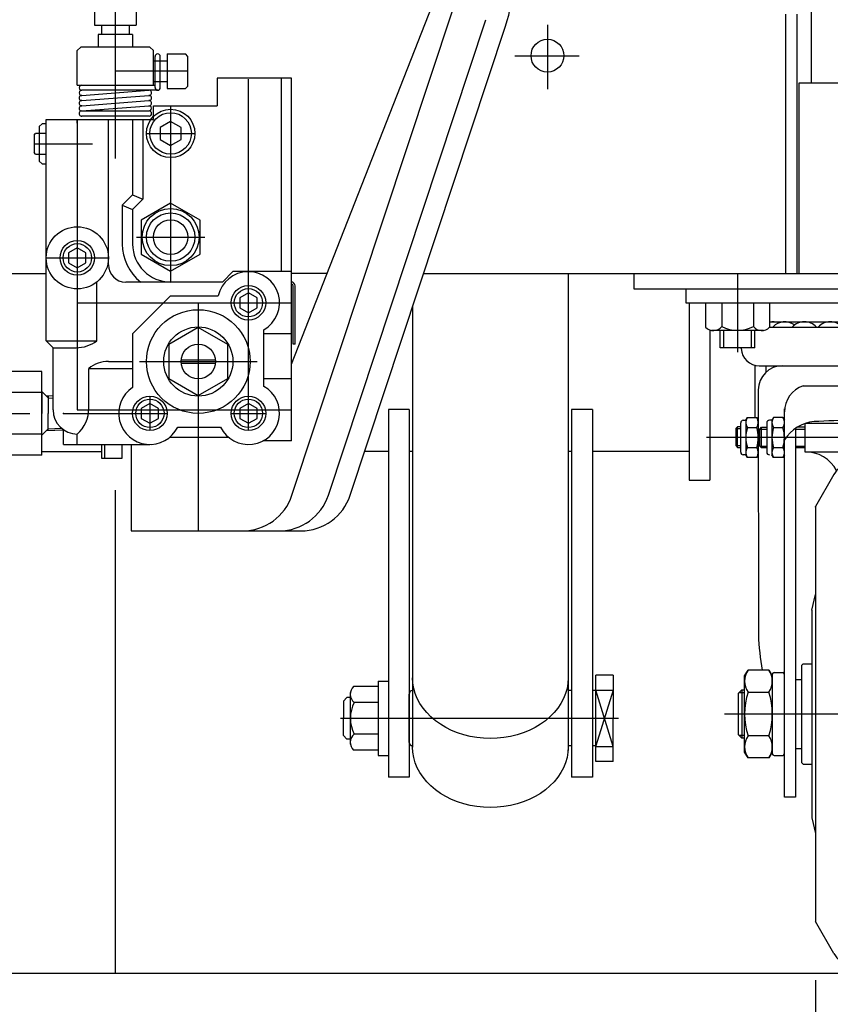
# Model space of a CAD drawing. Units: millimetres. Extents: x 12 to 354, y 12 to 247.
# Drawn here: x 58 to 74, y 59 to 78 of the extents above; entities that cross this region are included whole.
import ezdxf

# ---------------------------------------------------------------- set-up
doc = ezdxf.new("R2010")
doc.units = ezdxf.units.MM
doc.linetypes.add('CENTER', pattern=[51, 31.8, -6.4, 6.4, -6.4])
doc.styles.add('ED_VECTOR', font='MONOTXT.SHX', dxfattribs={"bigfont": 'BIGFONT.SHX'})
doc.dimstyles.new('EDDIMINFO', dxfattribs={"dimtxt": 3.5, "dimasz": 2, "dimexe": 1, "dimexo": 1, "dimgap": 0.3, "dimtad": 1, "dimdec": 1, "dimdsep": 46, "dimtxsty": 'ED_VECTOR', "dimblk1": 'EDTIP_ARROW_S', "dimblk2": 'EDTIP_ARROW_E', "dimsah": 1, "dimcen": 2.5, "dimdle": 5, "dimclrd": 7, "dimclre": 7, "dimclrt": 3, "dimadec": 1, "dimazin": 0, "dimtfac": 1, "dimtmove": 0, "dimatfit": 3, "dimldrblk": 'EDTIP_ARROW_S', "dimfxl": 1, "dimarcsym": 0})

# ---------------------------------------------------------------- blocks, each defined once
blk = doc.blocks.new('BLKF032')
at = {"color": 8, "linetype": 'Continuous', "lineweight": -3}
for p, q in [((65.273768, 65.584721), (64.802737, 65.584721)), ((65.273768, 65.584721), (65.273768, 64.35304)), ((64.740435, 64.46851), (64.740435, 65.469251)), ((65.199822, 65.274047), (64.814382, 65.274047)), ((65.273768, 65.274047), (64.814382, 65.274047)), ((65.199822, 64.663714), (64.814382, 64.663714)), ((65.273768, 64.663714), (64.814382, 64.663714)), ((65.273768, 64.35304), (64.802737, 64.35304))]:
    blk.add_line(p, q, dxfattribs=at)
for centre, radius, start, end in [((64.943132, 65.434428), 0.205667, 133.049946, 231.243134), ((65.407102, 64.968881), 0.666667, 152.757967, 207.242065), ((64.943132, 64.503333), 0.205667, 128.756878, 226.950043)]:
    blk.add_arc(centre, radius, start, end, dxfattribs=at)
blk = doc.blocks.new('EDTIP_ARROW_E')
at = {"color": 0, "linetype": 'Continuous', "lineweight": -2}
for q in [(-0.965926, 0.258819), (-1, 0), (-0.965926, -0.258819)]:
    blk.add_line((0, 0), q, dxfattribs=at)
blk = doc.blocks.new('EDTIP_ARROW_S')
at = {"color": 0, "linetype": 'Continuous', "lineweight": -2}
for q in [(-0.965926, 0.258819), (-1, 0), (-0.965926, -0.258819)]:
    blk.add_line((0, 0), q, dxfattribs=at)
blk = doc.blocks.new('*D34')
at = {"color": 7, "linetype": 'Continuous', "lineweight": -3}
for p, q in [((73.707101, 59.918152), (73.707101, 52.915785)), ((76.707101, 59.918152), (76.707101, 52.915785)), ((65.707101, 53.415785), (73.707101, 53.415785)), ((73.707101, 53.415785), (76.707101, 53.415785)), ((76.707101, 53.415785), (80.707101, 53.415785))]:
    blk.add_line(p, q, dxfattribs=at)
at = {"color": 7, "linetype": 'Continuous', "lineweight": -3, "xscale": 2, "yscale": 2}
blk.add_blockref('EDTIP_ARROW_E', (73.707101, 53.415785), dxfattribs=at)
at = {"color": 7, "linetype": 'Continuous', "lineweight": -3, "xscale": 2, "yscale": 2, "rotation": 180}
blk.add_blockref('EDTIP_ARROW_S', (76.707101, 53.415785), dxfattribs=at)
at = {"color": 3, "linetype": 'Continuous', "lineweight": -3, "style": 'ED_VECTOR', "width": 0.75}
blk.add_text('45', height=4, dxfattribs=at).set_placement((65.707104, 53.715788))
blk = doc.blocks.new('BLKF057')
at = {"color": 8, "linetype": 'CENTER', "lineweight": -3}
for p, q in [((75.207101, 59.784436), (75.207101, 73.617637)), ((79.043895, 70.384819), (71.606525, 70.384819)), ((79.243865, 70.18831), (79.254362, 69.586915)), ((79.421003, 69.423157), (82.299673, 69.423157)), ((77.96592, 65.051486), (71.956612, 65.051486))]:
    blk.add_line(p, q, dxfattribs=at)
at = {"color": 8, "linetype": 'Continuous', "lineweight": -3}
for p, q in [((71.207101, 73.251486), (79.207101, 73.251486)), ((71.207101, 73.251486), (71.207101, 72.984819)), ((79.207101, 73.251486), (79.207101, 72.984819)), ((71.207101, 72.984819), (79.207101, 72.984819)), ((72.822942, 72.618152), (77.591261, 72.618152)), ((72.822942, 72.516486), (77.591261, 72.516486)), ((72.277579, 72.099482), (72.276662, 72.118152)), ((78.136623, 72.099482), (78.13754, 72.118152)), ((72.623829, 71.769819), (77.790374, 71.769819)), ((72.607101, 71.303152), (72.607771, 66.57314)), ((73.473768, 71.383152), (76.940435, 71.383152)), ((77.807101, 71.303152), (77.806431, 66.57314)), ((73.110435, 63.449819), (73.110435, 70.939362)), ((77.303768, 63.449819), (77.303768, 70.939362)), ((72.267231, 70.101486), (72.267231, 70.668152)), ((72.317231, 70.718152), (72.367231, 70.718152)), ((72.367231, 70.718152), (72.397003, 70.769719)), ((72.367231, 70.718152), (72.367231, 70.051486)), ((72.397004, 70.769719), (72.577459, 70.769719)), ((72.577459, 70.769719), (72.607231, 70.718152)), ((72.607231, 70.718152), (72.607231, 70.051486)), ((72.770435, 70.668152), (72.770435, 70.101486)), ((72.870435, 70.718152), (72.820435, 70.718152)), ((72.900207, 70.769719), (72.870435, 70.718152)), ((72.870435, 70.718152), (72.870435, 70.051486)), ((73.080663, 70.769719), (72.900207, 70.769719)), ((73.080663, 70.769719), (73.110435, 70.718152)), ((77.303768, 70.769719), (77.521418, 70.769719)), ((77.570435, 70.096144), (77.570435, 70.673494)), ((79.043895, 70.718152), (77.807018, 70.718152)), ((72.207101, 70.59278), (72.173768, 70.55668)), ((72.173768, 70.55668), (72.173768, 70.22888)), ((72.173768, 70.55668), (72.267231, 70.55668)), ((72.267231, 70.59278), (72.207101, 70.59278)), ((72.207101, 70.19278), (72.207101, 70.59278)), ((72.397004, 70.577269), (72.577459, 70.577269)), ((72.637101, 70.548719), (72.670435, 70.584819)), ((72.637101, 70.220919), (72.637101, 70.548719)), ((72.637101, 70.548719), (72.770435, 70.548719)), ((72.670435, 70.584819), (72.770435, 70.584819)), ((72.670435, 70.184819), (72.670435, 70.584819)), ((72.900207, 70.577269), (73.080663, 70.577269)), ((73.323768, 70.563309), (73.323768, 63.449819)), ((73.323768, 70.548719), (73.507101, 70.548719)), ((73.507101, 70.584819), (73.357089, 70.584819)), ((73.507101, 70.65484), (73.507101, 70.111486)), ((76.897089, 70.658152), (73.517114, 70.658152)), ((76.907101, 70.65484), (76.907101, 70.111486)), ((77.057113, 70.584819), (76.907101, 70.584819)), ((77.090435, 63.449819), (77.090435, 70.563309)), ((77.521418, 70.577269), (77.303768, 70.577269)), ((72.173768, 70.22888), (72.207101, 70.19278)), ((72.173768, 70.22888), (72.267231, 70.22888)), ((72.207101, 70.19278), (72.267231, 70.19278)), ((72.397004, 70.192369), (72.577459, 70.192369)), ((72.670435, 70.184819), (72.637101, 70.220919)), ((72.637101, 70.220919), (72.770435, 70.220919)), ((72.770435, 70.184819), (72.670435, 70.184819)), ((72.900207, 70.192369), (73.080663, 70.192369)), ((73.323768, 70.220919), (73.507101, 70.220919)), ((73.507101, 70.184819), (73.323768, 70.184819)), ((73.507101, 70.111486), (76.907101, 70.111486)), ((76.907101, 70.184819), (77.090435, 70.184819)), ((77.303768, 70.192369), (77.521418, 70.192369)), ((79.584786, 69.75649), (79.577147, 70.194127)), ((72.367231, 70.051486), (72.317231, 70.051486)), ((72.397004, 69.999919), (72.367231, 70.051486)), ((72.577459, 69.999919), (72.397004, 69.999919)), ((72.607231, 70.051486), (72.577459, 69.999919)), ((72.900207, 69.999919), (72.870435, 70.051486)), ((73.080663, 69.999919), (72.900207, 69.999919)), ((73.110435, 70.051486), (73.080663, 69.999919)), ((77.090435, 70.051486), (76.625133, 70.051486)), ((77.303768, 69.999919), (77.521418, 69.999919)), ((77.806924, 70.051486), (78.880112, 70.051486)), ((78.913441, 70.018734), (78.923938, 69.417339)), ((80.107101, 69.75649), (79.584786, 69.75649)), ((80.173768, 69.633157), (80.107101, 69.75649)), ((74.066506, 69.673973), (73.707101, 69.051467)), ((76.347697, 69.673973), (76.707101, 69.051467)), ((82.123768, 69.633157), (80.173768, 69.633157)), ((80.107101, 69.089824), (80.173768, 69.213157)), ((80.173768, 69.213157), (82.123768, 69.213157)), ((73.707101, 69.051467), (73.707101, 61.051504)), ((73.707101, 69.0448), (73.707101, 69.051467)), ((76.707101, 69.051467), (76.707101, 61.051504)), ((76.707101, 69.0448), (76.707101, 69.051467)), ((79.257221, 69.089824), (80.107101, 69.089824)), ((73.640435, 67.051486), (73.707101, 67.357813)), ((76.773768, 67.051486), (76.707101, 67.357813)), ((73.640435, 67.051486), (73.640435, 63.051486)), ((76.773768, 67.051486), (76.773768, 63.051486)), ((73.440435, 65.984819), (73.473768, 66.018152)), ((73.440435, 65.984819), (73.440435, 64.118152)), ((73.473768, 66.018152), (73.640435, 66.018152)), ((76.940435, 66.018152), (76.773768, 66.018152)), ((76.973768, 65.984819), (76.940435, 66.018152)), ((76.973768, 65.984819), (76.973768, 64.118152)), ((77.303768, 65.918032), (77.503768, 65.918032)), ((77.503768, 65.918032), (77.603768, 65.718032)), ((72.343768, 65.784819), (72.409267, 65.898266)), ((72.343768, 64.318152), (72.343768, 65.784819)), ((72.811603, 65.898266), (72.409267, 65.898266)), ((72.811603, 65.898266), (72.877101, 65.784819)), ((72.877101, 65.818152), (72.877101, 64.284819)), ((72.910435, 65.851486), (73.077101, 65.851486)), ((73.323768, 65.718152), (73.440435, 65.718152)), ((77.090435, 65.718152), (76.973768, 65.718152)), ((77.603768, 65.718032), (77.603768, 64.384699)), ((72.223768, 65.451365), (72.290435, 65.518032)), ((72.223768, 64.651365), (72.223768, 65.451365)), ((72.236422, 65.464019), (72.343768, 65.464019)), ((72.290435, 65.518032), (72.343768, 65.518032)), ((72.290435, 65.518032), (72.290435, 64.584699)), ((72.409267, 65.474876), (72.811603, 65.474876)), ((72.290435, 64.584699), (72.223768, 64.651365)), ((72.343768, 64.638952), (72.236422, 64.638952)), ((72.343768, 64.584699), (72.290435, 64.584699)), ((72.811603, 64.628096), (72.409267, 64.628096)), ((72.409267, 64.204705), (72.343768, 64.318152)), ((72.811603, 64.204705), (72.409267, 64.204705)), ((72.877101, 64.318152), (72.811603, 64.204705)), ((72.910435, 64.251486), (73.077101, 64.251486)), ((73.323768, 64.384819), (73.440435, 64.384819)), ((77.090435, 64.384819), (76.973768, 64.384819)), ((77.603768, 64.384699), (77.503768, 64.184699)), ((73.440435, 64.118152), (73.473768, 64.084819)), ((73.473768, 64.084819), (73.640435, 64.084819)), ((76.940435, 64.084819), (76.773768, 64.084819)), ((76.973768, 64.118152), (76.940435, 64.084819)), ((77.503768, 64.184699), (77.303768, 64.184699)), ((73.323768, 63.449819), (73.110435, 63.449819)), ((77.090435, 63.449819), (77.303768, 63.449819)), ((73.640435, 63.051486), (73.707101, 62.745158)), ((76.773768, 63.051486), (76.707101, 62.745158)), ((73.707101, 61.058171), (73.707101, 61.051504)), ((74.066506, 60.428998), (73.707101, 61.051504)), ((76.347697, 60.428998), (76.707101, 61.051504)), ((76.707101, 61.058171), (76.707101, 61.051504))]:
    blk.add_line(p, q, dxfattribs=at)
for centre, radius, start, end in [((72.891289, 72.300652), 0.3175, 68.996737, 102.431213), ((73.118887, 72.300652), 0.3175, 53.664129, 137.172763), ((73.495135, 72.300652), 0.3175, 42.827237, 137.172763), ((73.993252, 72.300652), 0.3175, 42.827237, 137.172763), ((74.577777, 72.300652), 0.3175, 42.827237, 137.172763), ((75.207101, 72.300652), 0.3175, 42.827237, 137.172763), ((75.836426, 72.300652), 0.3175, 42.827237, 137.172763), ((76.420951, 72.300652), 0.3175, 42.827237, 137.172763), ((76.919067, 72.300652), 0.3175, 42.827237, 137.172763), ((77.295316, 72.300652), 0.3175, 42.827237, 126.335871), ((77.522913, 72.300652), 0.3175, 77.568787, 111.003263), ((72.623829, 72.116486), 0.346667, 182.811374, 270), ((77.790374, 72.116486), 0.346667, 270, 357.188626), ((73.073768, 71.303152), 0.466667, 90, 180), ((77.340435, 71.303152), 0.466667, 0, 90), ((73.643768, 70.877638), 0.533333, 108.587347, 180), ((76.770435, 70.877638), 0.533333, 0, 71.412653), ((72.317231, 70.668152), 0.05, 90, 180), ((72.53762, 70.673494), 0.170388, 145.615753, 214.384247), ((72.436843, 70.673494), 0.170388, 325.615753, 34.384247), ((72.820435, 70.668152), 0.05, 90, 180), ((73.040823, 70.673494), 0.170388, 145.615753, 214.384247), ((72.940046, 70.673494), 0.170388, 325.615753, 34.384247), ((73.748584, 69.941786), 0.752834, 95.161476, 147.958269), ((74.770503, 50.704448), 20.0168, 88.750188, 93.120529), ((75.6437, 50.704448), 20.0168, 86.879471, 91.249812), ((76.665619, 69.941786), 0.752834, 32.041731, 84.838524), ((77.451477, 70.673494), 0.118958, 306.011315, 53.988685), ((79.043895, 70.184819), 0.533333, 1, 90), ((73.004126, 70.384819), 0.636895, 162.412046, 197.587954), ((71.970337, 70.384819), 0.636895, 342.412046, 17.587954), ((73.507329, 70.384819), 0.636895, 162.412046, 197.587954), ((72.47354, 70.384819), 0.636895, 342.412046, 17.587954), ((77.168129, 70.384819), 0.402305, 331.421119, 28.578881), ((72.317231, 70.101486), 0.05, 180, 270), ((72.53762, 70.096144), 0.170388, 145.615753, 214.384247), ((72.436843, 70.096144), 0.170388, 325.615753, 34.384247), ((72.820435, 70.101486), 0.05, 180, 270), ((73.040823, 70.096144), 0.170388, 145.615753, 214.384247), ((72.940046, 70.096144), 0.170388, 325.615753, 34.384247), ((73.507101, 69.418933), 0.692553, 28.261103, 90), ((76.907101, 69.418933), 0.692553, 90, 151.738897), ((77.451477, 70.096144), 0.118958, 306.011315, 53.988685), ((74.528386, 69.407307), 0.533333, 108.550957, 150), ((75.207101, 67.384819), 2.666667, 71.449043, 108.550957), ((75.885817, 69.407307), 0.533333, 30, 71.449043), ((78.880112, 70.018152), 0.033333, 1, 90), ((81.707768, 69.423157), 0.466, 333.215004, 26.784996), ((79.257221, 69.423157), 0.333333, 181, 270), ((77.890829, 66.805019), 5.288144, 182.513168, 189.873246), ((72.523374, 66.805019), 5.288144, 343.886563, 357.486832), ((72.718622, 65.686571), 0.374854, 145.615753, 214.384247), ((72.502247, 65.686571), 0.374854, 325.615753, 34.384247), ((72.910435, 65.818152), 0.033333, 90, 180), ((73.077101, 65.818152), 0.033333, 0, 90), ((73.744936, 65.051486), 1.401168, 162.412046, 197.587954), ((71.475933, 65.051486), 1.401168, 342.412046, 17.587954), ((72.718622, 64.416401), 0.374854, 145.615753, 214.384247), ((72.502247, 64.416401), 0.374854, 325.615753, 34.384247), ((72.910435, 64.284819), 0.033333, 180, 270), ((73.077101, 64.284819), 0.033333, 270, 0), ((74.528386, 60.695665), 0.533333, 210, 251.449043), ((75.885817, 60.695665), 0.533333, 288.550957, 330), ((75.207101, 62.718152), 2.666667, 251.449043, 288.550957)]:
    blk.add_arc(centre, radius, start, end, dxfattribs=at)
at = {"color": 8, "linetype": 'CENTER', "lineweight": -3}
for centre, radius, start, end in [((79.043895, 70.184819), 0.2, 1, 90), ((79.421003, 69.589824), 0.166667, 181, 270)]:
    blk.add_arc(centre, radius, start, end, dxfattribs=at)
blk = doc.blocks.new('BLKF062')
at = {"color": 8, "linetype": 'Continuous', "lineweight": -3}
for p, q in [((55.920435, 70.046935), (55.920435, 71.656037)), ((58.787102, 71.656037), (55.920435, 71.656037)), ((58.787102, 70.046935), (58.787102, 71.656037)), ((55.920435, 70.151486), (55.920435, 71.551486)), ((55.920435, 70.151486), (55.920435, 71.551486)), ((58.787102, 71.251486), (55.920435, 71.251486)), ((58.787102, 71.274399), (58.787102, 71.255631)), ((58.787102, 71.274399), (58.91315, 71.148351)), ((58.787102, 71.255631), (58.787102, 70.851486)), ((59.007101, 71.183522), (58.873814, 71.187687)), ((58.91315, 71.186458), (58.91315, 70.851486)), ((58.91315, 71.148351), (59.007101, 71.145415)), ((58.787102, 70.428572), (58.787102, 70.851486)), ((58.91315, 70.516514), (58.91315, 70.851486)), ((58.787102, 70.428572), (58.91315, 70.554621)), ((59.207101, 70.5257), (58.873814, 70.515285)), ((58.91315, 70.554621), (59.171402, 70.562691)), ((58.787102, 70.451486), (55.920435, 70.451486)), ((58.787102, 70.046935), (55.920435, 70.046935))]:
    blk.add_line(p, q, dxfattribs=at)
at = {"color": 8, "linetype": 'CENTER', "lineweight": -3}
for p, q in [((56.520435, 70.483108), (56.520435, 71.219863)), ((58.187102, 70.483108), (58.187102, 71.219863)), ((56.152058, 70.851486), (56.888813, 70.851486)), ((57.818724, 70.851486), (58.55548, 70.851486))]:
    blk.add_line(p, q, dxfattribs=at)
at = {"color": 8, "linetype": 'Continuous', "lineweight": -3}
blk.add_point((59.207101, 70.851486), dxfattribs=at)

msp = doc.modelspace()

# ---------------------------------------------------------------- linework, layer by layer
at = {"color": 7, "linetype": 'CENTER', "lineweight": -3}
for p, q in [((60.207101, 120.370512), (60.207101, 60.051486)), ((68.540435, 78.344893), (68.540435, 77.102815)), ((67.910895, 77.751486), (69.152973, 77.751486)), ((61.607101, 77.451486), (60.207101, 77.451486)), ((62.773768, 70.518152), (62.773768, 77.301044)), ((61.273768, 76.784819), (61.273768, 73.384819)), ((59.473768, 76.518152), (59.473768, 70.918152)), ((60.807101, 76.251486), (61.740435, 76.251486)), ((58.640435, 76.051486), (59.769406, 76.051486)), ((60.612807, 74.251486), (61.934729, 74.251486)), ((58.873768, 73.851486), (60.073768, 73.851486)), ((72.207101, 73.551486), (72.207101, 72.031201)), ((59.473768, 72.984819), (63.607101, 72.984819)), ((61.807101, 72.984819), (61.807101, 68.584819)), ((60.673768, 71.851486), (62.940435, 71.851486)), ((60.873768, 71.184819), (60.873768, 70.518152)), ((59.207101, 70.851486), (61.207101, 70.851486)), ((59.473768, 70.918152), (63.607101, 70.918152)), ((62.440435, 70.851486), (63.107101, 70.851486)), ((64.548841, 64.968881), (69.91383, 64.968881))]:
    msp.add_line(p, q, dxfattribs=at)
at = {"color": 8, "linetype": 'Continuous', "lineweight": -3}
for p, q in [((73.633768, 77.218152), (73.633768, 100.96824)), ((59.807101, 81.232953), (59.807101, 78.340417)), ((60.607101, 81.232953), (60.607101, 78.340417)), ((63.607101, 71.801383), (66.315214, 78.713289)), ((63.612879, 69.27057), (66.719292, 78.654995)), ((73.140435, 73.551486), (73.140435, 78.551486)), ((73.353768, 73.551486), (73.353768, 78.551486)), ((59.807101, 78.340417), (60.607101, 78.340417)), ((59.940435, 78.340417), (59.940435, 78.161724)), ((60.473768, 78.340417), (60.473768, 78.161724)), ((64.31512, 69.27057), (67.352186, 78.445495)), ((64.736465, 69.27057), (67.731922, 78.319796)), ((60.540435, 78.161724), (59.873768, 78.161724)), ((59.873768, 78.161724), (59.873768, 77.918152)), ((60.540435, 78.161724), (60.540435, 77.918152)), ((59.540435, 77.918152), (59.473768, 77.851486)), ((60.873768, 77.918152), (59.540435, 77.918152)), ((60.873768, 77.918152), (60.940435, 77.851486)), ((59.473768, 77.184819), (59.473768, 77.851486)), ((60.940435, 77.184819), (60.940435, 77.851486)), ((60.973768, 77.134819), (60.973768, 77.734819)), ((61.073768, 77.134819), (61.073768, 77.734819)), ((61.207101, 77.784819), (61.207101, 77.118152)), ((61.207101, 77.784819), (61.560435, 77.784819)), ((61.607101, 77.738152), (61.560435, 77.784819)), ((61.607101, 77.164819), (61.607101, 77.738152)), ((60.940435, 77.651486), (61.207101, 77.651486)), ((62.173768, 77.318152), (62.173768, 76.784819)), ((63.607101, 77.318152), (62.173768, 77.318152)), ((63.407101, 77.318152), (63.407101, 73.584819)), ((63.607101, 70.318152), (63.607101, 77.318152)), ((59.473768, 77.184819), (60.973768, 77.184819)), ((60.940435, 77.251486), (61.207101, 77.251486)), ((61.207101, 77.118152), (61.560435, 77.118152)), ((61.560435, 77.118152), (61.607101, 77.164819)), ((73.387101, 77.218152), (73.387101, 73.551486)), ((76.057262, 77.218152), (73.387101, 77.218152)), ((61.023768, 77.084819), (59.557101, 77.084819)), ((59.560947, 76.984967), (60.853255, 77.084671)), ((59.560947, 76.884967), (60.853255, 76.984671)), ((59.560947, 76.784967), (60.853255, 76.884671)), ((59.560947, 76.684967), (60.853255, 76.784671)), ((60.940435, 76.518152), (60.940435, 76.784819)), ((60.940435, 76.784819), (62.173768, 76.784819)), ((59.543768, 76.684819), (60.857101, 76.684819)), ((60.857101, 76.584819), (59.557101, 76.584819)), ((58.793768, 76.438152), (58.740435, 76.384819)), ((58.740435, 76.384819), (58.740435, 75.718152)), ((58.873768, 76.438152), (58.793768, 76.438152)), ((58.873768, 76.518152), (60.940435, 76.518152)), ((58.873768, 72.251486), (58.873768, 76.518152)), ((59.473768, 76.451486), (59.473768, 76.518152)), ((60.073768, 73.718152), (60.073768, 76.518152)), ((60.540435, 76.518152), (60.540435, 75.067662)), ((60.740435, 76.518152), (60.740435, 74.984819)), ((61.273768, 76.482426), (61.073768, 76.366956)), ((61.073768, 76.366956), (61.073768, 76.136016)), ((61.473768, 76.366956), (61.273768, 76.482426)), ((61.473768, 76.136016), (61.473768, 76.366956)), ((58.640435, 76.218152), (58.665227, 76.251486)), ((58.640435, 76.218152), (58.640435, 75.884819)), ((58.873768, 76.251486), (58.665227, 76.251486)), ((61.073768, 76.136016), (61.273768, 76.020546)), ((61.273768, 76.020546), (61.473768, 76.136016)), ((58.665227, 75.851486), (58.640435, 75.884819)), ((58.665227, 75.851486), (58.873768, 75.851486)), ((58.740435, 75.718152), (58.793768, 75.664819)), ((58.793768, 75.664819), (58.873768, 75.664819)), ((59.473768, 75.651486), (59.473768, 74.451486)), ((60.540435, 75.067662), (60.340435, 74.867662)), ((60.540435, 75.067662), (60.740435, 74.984819)), ((60.340435, 74.867662), (60.340435, 74.118152)), ((60.340435, 74.867662), (60.540435, 74.784819)), ((60.740435, 74.984819), (60.540435, 74.784819)), ((61.273768, 74.905816), (60.707101, 74.578651)), ((61.840435, 74.578651), (61.273768, 74.905816)), ((60.540435, 74.784819), (60.540435, 74.118152)), ((60.707101, 74.578651), (60.707101, 73.924321)), ((61.840435, 73.924321), (61.840435, 74.578651)), ((59.473768, 74.043936), (59.307101, 73.947711)), ((59.307101, 73.947711), (59.307101, 73.755261)), ((59.640435, 73.947711), (59.473768, 74.043936)), ((59.640435, 73.755261), (59.640435, 73.947711)), ((60.707101, 73.924321), (61.273768, 73.597155)), ((61.273768, 73.597155), (61.840435, 73.924321)), ((59.307101, 73.755261), (59.473768, 73.659036)), ((59.473768, 73.659036), (59.640435, 73.755261)), ((50.207101, 73.551486), (58.873768, 73.551486)), ((62.473768, 73.584819), (62.273768, 73.384819)), ((63.607101, 73.584819), (62.473768, 73.584819)), ((64.292799, 73.551486), (63.607101, 73.551486)), ((66.153525, 73.551486), (71.240435, 73.551486)), ((68.940435, 73.551486), (68.940435, 64.345959)), ((70.207101, 73.551486), (70.207101, 73.251486)), ((71.207101, 73.551486), (79.207101, 73.551486)), ((59.850892, 72.251486), (59.850892, 73.377778)), ((62.273768, 73.384819), (60.407101, 73.384819)), ((62.773768, 73.177269), (62.607101, 73.081044)), ((62.940435, 73.081044), (62.773768, 73.177269)), ((63.633768, 72.184819), (63.633768, 73.311486)), ((63.673768, 72.184819), (63.673768, 73.311486)), ((70.207101, 73.251486), (79.207101, 73.251486)), ((71.207101, 73.251486), (79.207101, 73.251486)), ((60.540435, 72.384819), (61.273768, 73.118152)), ((61.273768, 73.118152), (62.18877, 73.118152)), ((62.607101, 73.081044), (62.607101, 72.888594)), ((62.940435, 72.888594), (62.940435, 73.081044)), ((71.273768, 72.984819), (71.273768, 69.560464)), ((71.591261, 72.984819), (71.591261, 72.513788)), ((71.591261, 72.984819), (72.822941, 72.984819)), ((71.901935, 72.984819), (71.901935, 72.525433)), ((72.512268, 72.984819), (72.512268, 72.525433)), ((72.822941, 72.984819), (72.822942, 72.513788)), ((62.607101, 72.888594), (62.773768, 72.792369)), ((62.773768, 72.792369), (62.940435, 72.888594)), ((65.940435, 72.907742), (65.940435, 64.413919)), ((71.901935, 72.910873), (71.901935, 72.525433)), ((72.512268, 72.910873), (72.512268, 72.525433)), ((60.540435, 72.384819), (60.540435, 71.350373)), ((61.807101, 72.505816), (61.240435, 72.178651)), ((62.373768, 72.178651), (61.807101, 72.505816)), ((63.073768, 71.371101), (63.073768, 72.465204)), ((63.607101, 72.384819), (63.073768, 72.384819)), ((71.673768, 72.460009), (71.673768, 69.560464)), ((72.707472, 72.451486), (71.706731, 72.451486)), ((71.873768, 72.118152), (71.873768, 72.451486)), ((71.940435, 72.118152), (71.940435, 72.451486)), ((72.473768, 72.118152), (72.473768, 72.451486)), ((72.540435, 72.118152), (72.540435, 72.451486)), ((59.007101, 72.118152), (58.873768, 72.251486)), ((58.873768, 72.251486), (59.850892, 72.251486)), ((61.240435, 72.178651), (61.240435, 71.524321)), ((62.373768, 71.524321), (62.373768, 72.178651)), ((63.673768, 72.184819), (63.633768, 72.184819)), ((59.007101, 72.118152), (59.450892, 72.118152)), ((59.007101, 70.918152), (59.007101, 72.118152)), ((72.540435, 72.118152), (71.873768, 72.118152)), ((60.073768, 71.851486), (60.540435, 71.851486)), ((61.475366, 71.884819), (62.137401, 71.884819)), ((61.475366, 71.818152), (62.137401, 71.818152)), ((59.696435, 70.948787), (59.696435, 71.718152)), ((59.696435, 71.718152), (60.540435, 71.718152)), ((72.540435, 71.779999), (72.540435, 70.769719)), ((72.753768, 71.769819), (72.753768, 71.642826)), ((61.240435, 71.524321), (61.807101, 71.197155)), ((61.807101, 71.197155), (62.373768, 71.524321)), ((63.607101, 71.518152), (63.073768, 71.518152)), ((60.873768, 71.043936), (60.707101, 70.947711)), ((61.040435, 70.947711), (60.873768, 71.043936)), ((62.773768, 71.043936), (62.607101, 70.947711)), ((62.940435, 70.947711), (62.773768, 71.043936)), ((60.707101, 70.947711), (60.707101, 70.755261)), ((61.040435, 70.755261), (61.040435, 70.947711)), ((62.607101, 70.947711), (62.607101, 70.755261)), ((62.940435, 70.755261), (62.940435, 70.947711)), ((65.473768, 70.923492), (65.473768, 63.835545)), ((65.873768, 70.923492), (65.473768, 70.923492)), ((65.873768, 70.923492), (65.873768, 63.835545)), ((69.007101, 70.923492), (69.007101, 63.835545)), ((69.407101, 70.923492), (69.007101, 70.923492)), ((69.407101, 70.923492), (69.407101, 63.835545)), ((60.707101, 70.755261), (60.873768, 70.659036)), ((60.873768, 70.659036), (61.040435, 70.755261)), ((62.607101, 70.755261), (62.773768, 70.659036)), ((62.773768, 70.659036), (62.940435, 70.755261)), ((59.207101, 70.251486), (59.207101, 70.535182)), ((61.411252, 70.584819), (62.236284, 70.584819)), ((59.473768, 70.251486), (59.473768, 70.451486)), ((62.396644, 70.384819), (61.250892, 70.384819)), ((63.607101, 70.318152), (63.048642, 70.318152)), ((58.787102, 70.11857), (59.940435, 70.11857)), ((59.207101, 70.251486), (60.873768, 70.251486)), ((59.940435, 70.251486), (59.940435, 69.984819)), ((60.007101, 69.984819), (60.007101, 70.251486)), ((60.340435, 69.984819), (60.340435, 70.251486)), ((60.50947, 70.251486), (60.50947, 68.584819)), ((65.473768, 70.11857), (65.017169, 70.11857)), ((65.940435, 70.11857), (65.873768, 70.11857)), ((69.007101, 70.11857), (68.940435, 70.11857)), ((71.273768, 70.11857), (69.407101, 70.11857)), ((59.940435, 69.984819), (60.340435, 69.984819)), ((71.273768, 69.560464), (71.673768, 69.560464)), ((60.50947, 68.584819), (63.787125, 68.584819)), ((65.946143, 65.645105), (65.940435, 65.746787)), ((68.940435, 65.746787), (68.934727, 65.645105)), ((69.473768, 64.135547), (69.473768, 65.802214)), ((69.807101, 65.802214), (69.473768, 65.802214)), ((69.807101, 65.802214), (69.807101, 64.968881)), ((65.273768, 65.685547), (65.273768, 64.252214)), ((65.273768, 65.685547), (65.473768, 65.685547)), ((65.963223, 65.544197), (65.946143, 65.645105)), ((65.991546, 65.444831), (65.963223, 65.544197)), ((68.917646, 65.544197), (68.889323, 65.444831)), ((68.934727, 65.645105), (68.917646, 65.544197)), ((64.673768, 65.368881), (64.607101, 65.302214)), ((64.740435, 65.368881), (64.673768, 65.368881)), ((65.873768, 64.502214), (65.873768, 65.435547)), ((66.030896, 65.347763), (65.991546, 65.444831)), ((66.080973, 65.253732), (66.030896, 65.347763)), ((68.849974, 65.347763), (68.799896, 65.253732)), ((68.889323, 65.444831), (68.849974, 65.347763)), ((69.007101, 65.502214), (68.940435, 65.502214)), ((69.473768, 65.502214), (69.407101, 65.502214)), ((69.473768, 65.510483), (69.807101, 65.510483)), ((69.807101, 65.510483), (69.473768, 64.435547)), ((69.807101, 64.427278), (69.473768, 65.510483)), ((64.607101, 65.302214), (64.607101, 64.968881)), ((66.141397, 65.163454), (66.080973, 65.253732)), ((66.211707, 65.077614), (66.141397, 65.163454)), ((68.739473, 65.163454), (68.669163, 65.077614)), ((68.799896, 65.253732), (68.739473, 65.163454)), ((64.607101, 64.635547), (64.607101, 64.968881)), ((66.291368, 64.996868), (66.211707, 65.077614)), ((66.379774, 64.921829), (66.291368, 64.996868)), ((68.589501, 64.996868), (68.501095, 64.921829)), ((68.669163, 65.077614), (68.589501, 64.996868)), ((69.807101, 64.135547), (69.807101, 64.968881)), ((66.476253, 64.853068), (66.379774, 64.921829)), ((66.58007, 64.79111), (66.476253, 64.853068)), ((66.690435, 64.736424), (66.58007, 64.79111)), ((68.300799, 64.79111), (68.190435, 64.736424)), ((68.404616, 64.853068), (68.300799, 64.79111)), ((68.501095, 64.921829), (68.404616, 64.853068)), ((64.673768, 64.568881), (64.607101, 64.635547)), ((66.806507, 64.689428), (66.690435, 64.736424)), ((66.927404, 64.650479), (66.806507, 64.689428)), ((67.052206, 64.619874), (66.927404, 64.650479)), ((67.179962, 64.597845), (67.052206, 64.619874)), ((67.309701, 64.58456), (67.179962, 64.597845)), ((67.440435, 64.58012), (67.309701, 64.58456)), ((67.571168, 64.58456), (67.440435, 64.58012)), ((67.700907, 64.597845), (67.571168, 64.58456)), ((67.828663, 64.619874), (67.700907, 64.597845)), ((67.953465, 64.650479), (67.828663, 64.619874)), ((68.074362, 64.689428), (67.953465, 64.650479)), ((68.190435, 64.736424), (68.074362, 64.689428)), ((64.740435, 64.568881), (64.673768, 64.568881)), ((65.940435, 64.413919), (65.946143, 64.515601)), ((65.946143, 64.312237), (65.940435, 64.413919)), ((68.940435, 64.413919), (68.934727, 64.312237)), ((69.007101, 64.435547), (68.940435, 64.435547)), ((69.473768, 64.435547), (69.407101, 64.435547)), ((69.473768, 64.427278), (69.807101, 64.427278)), ((65.273768, 64.252214), (65.473768, 64.252214)), ((65.963223, 64.211329), (65.946143, 64.312237)), ((65.991546, 64.111963), (65.963223, 64.211329)), ((68.917646, 64.211329), (68.889323, 64.111963)), ((68.934727, 64.312237), (68.917646, 64.211329)), ((66.030896, 64.014895), (65.991546, 64.111963)), ((66.080973, 63.920864), (66.030896, 64.014895)), ((68.849974, 64.014895), (68.799896, 63.920864)), ((68.889323, 64.111963), (68.849974, 64.014895)), ((69.807101, 64.135547), (69.473768, 64.135547)), ((65.873768, 63.835545), (65.473768, 63.835545)), ((66.141397, 63.830586), (66.080973, 63.920864)), ((66.211707, 63.744746), (66.141397, 63.830586)), ((68.739473, 63.830586), (68.669163, 63.744746)), ((68.799896, 63.920864), (68.739473, 63.830586)), ((69.407101, 63.835545), (69.007101, 63.835545)), ((66.291368, 63.664), (66.211707, 63.744746)), ((66.379774, 63.588961), (66.291368, 63.664)), ((68.589501, 63.664), (68.501095, 63.588961)), ((68.669163, 63.744746), (68.589501, 63.664)), ((66.476253, 63.5202), (66.379774, 63.588961)), ((66.58007, 63.458242), (66.476253, 63.5202)), ((66.690435, 63.403556), (66.58007, 63.458242)), ((68.300799, 63.458242), (68.190435, 63.403556)), ((68.404616, 63.5202), (68.300799, 63.458242)), ((68.501095, 63.588961), (68.404616, 63.5202)), ((66.806507, 63.35656), (66.690435, 63.403556)), ((66.927404, 63.317611), (66.806507, 63.35656)), ((67.052206, 63.287006), (66.927404, 63.317611)), ((67.179962, 63.264977), (67.052206, 63.287006)), ((67.309701, 63.251692), (67.179962, 63.264977)), ((67.440435, 63.247252), (67.309701, 63.251692)), ((67.571168, 63.251692), (67.440435, 63.247252)), ((67.700907, 63.264977), (67.571168, 63.251692)), ((67.828663, 63.287006), (67.700907, 63.264977)), ((67.953465, 63.317611), (67.828663, 63.287006)), ((68.074362, 63.35656), (67.953465, 63.317611)), ((68.190435, 63.403556), (68.074362, 63.35656)), ((37.315229, 60.051486), (243.903272, 60.051486))]:
    msp.add_line(p, q, dxfattribs=at)
at = {"color": 5, "linetype": 'Continuous', "lineweight": -3}
msp.add_line((59.957101, 76.684819), (59.707101, 76.684819), dxfattribs=at)
at = {"color": 8, "linetype": 'Continuous', "lineweight": -3}
for centre, radius in [((68.540435, 77.751486), 0.316667), ((61.273768, 76.251486), 0.466667), ((61.273768, 76.251486), 0.4), ((61.273768, 74.251486), 0.55), ((61.273768, 74.251486), 0.466667), ((61.273768, 74.251486), 0.333333), ((59.473768, 73.851486), 0.6), ((59.473768, 73.851486), 0.333333), ((59.473768, 73.851486), 0.273333), ((62.773768, 72.984819), 0.333333), ((62.773768, 72.984819), 0.273333), ((61.807101, 71.851486), 1), ((61.807101, 71.851486), 0.666667), ((61.807101, 71.851486), 0.333333), ((60.873768, 70.851486), 0.333333), ((60.873768, 70.851486), 0.273333), ((62.773768, 70.851486), 0.333333), ((62.773768, 70.851486), 0.273333)]:
    msp.add_circle(centre, radius, dxfattribs=at)
for centre, radius, start, end in [((65.073768, 79.199693), 2.8, 341.684528, 360), ((61.023768, 77.734819), 0.05, 0, 180), ((59.557101, 77.134819), 0.05, 88.17106, 274.411726), ((61.023768, 77.134819), 0.05, 180, 0), ((59.557101, 77.034819), 0.05, 88.17106, 274.411726), ((59.557101, 76.934819), 0.05, 85.614239, 274.360251), ((60.857101, 77.034819), 0.05, 265.614239, 94.411726), ((60.857101, 76.934819), 0.05, 265.614239, 94.411726), ((59.557101, 76.834819), 0.05, 85.614239, 274.411726), ((59.557101, 76.734819), 0.05, 85.614239, 274.411726), ((60.857101, 76.834819), 0.05, 265.614239, 94.360251), ((60.857101, 76.734819), 0.05, 270, 94.360251), ((59.557101, 76.634819), 0.05, 85.614239, 274.411726), ((60.857101, 76.634819), 0.05, 270, 90), ((61.273768, 74.118152), 0.933333, 180, 231.786789), ((61.273768, 74.118152), 0.733333, 180, 270), ((60.407101, 73.718152), 0.333333, 180, 270), ((62.773768, 72.984819), 0.6, 300, 167.160412), ((63.600435, 73.311486), 0.073333, 0, 90), ((63.600435, 73.311486), 0.033333, 0, 90), ((71.741554, 72.654184), 0.205667, 223.049946, 321.243134), ((72.207101, 73.118153), 0.666667, 242.757967, 297.242065), ((72.672649, 72.654184), 0.205667, 218.756878, 316.950043), ((59.450892, 72.784819), 0.666667, 270, 306.869898), ((60.073768, 71.250892), 0.600593, 90, 128.922425), ((60.873768, 70.851486), 0.6, 123.748989, 333.6122), ((62.773768, 70.851486), 0.6, 206.3878, 60), ((59.473768, 70.918152), 0.466667, 180, 270), ((59.029768, 70.948787), 0.666667, 311.759088, 0), ((62.663538, 69.584819), 1, 270, 341.684528), ((63.36578, 69.584819), 1, 270, 341.684528), ((63.787125, 69.584819), 1, 270, 341.684528), ((65.940435, 65.435547), 0.066667, 90, 180), ((65.940435, 64.502214), 0.066667, 180, 270)]:
    msp.add_arc(centre, radius, start, end, dxfattribs=at)

# ---------------------------------------------------------------- block references
for name in ['BLKF057', 'BLKF062', 'BLKF032']:
    msp.add_blockref(name, (0, 0))

# ---------------------------------------------------------------- dimensions: what is measured, and where the dimension line sits
at = {"lineweight": -3}
dim = msp.add_aligned_dim(p1=(73.707101, 59.984819), p2=(76.707101, 59.984819), distance=-6.569034, dimstyle='EDDIMINFO', dxfattribs=at)
dim.commit()
dim.dimension.update_dxf_attribs({"geometry": '*D34', "text_midpoint": (68.707104, 53.715788)})

doc.saveas('drawing.dxf')
